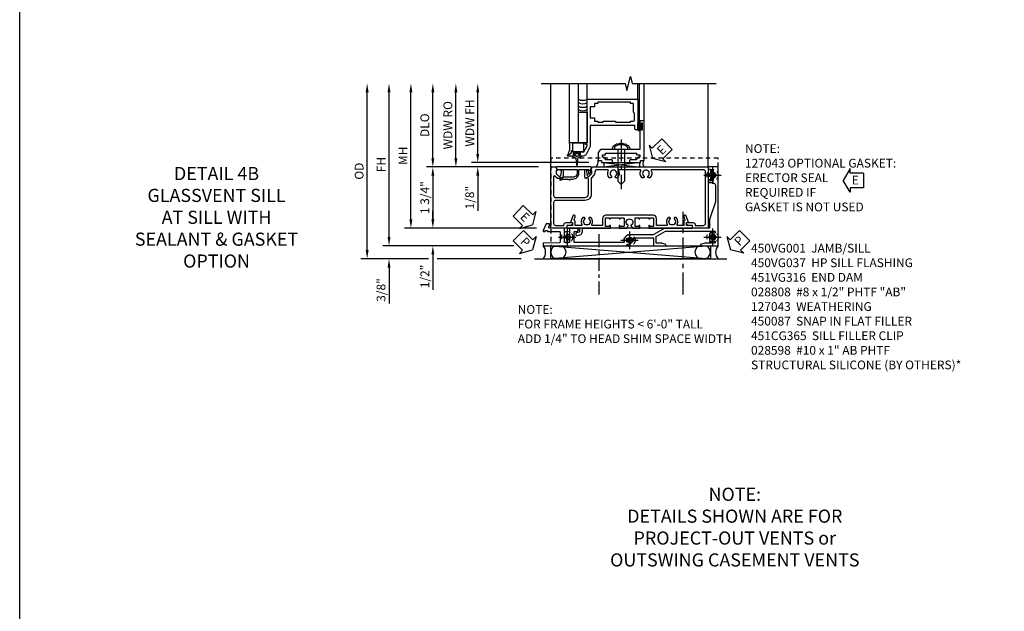
# Model space of a CAD drawing. Extents: x 0 to 116, y 0 to 74.
# Drawn here: x 0 to 28, y 17 to 34 of the extents above; entities that cross this region are included whole.
import ezdxf

# ---------------------------------------------------------------- set-up
doc = ezdxf.new("R2010")
doc.units = 0
doc.header["$LTSCALE"] = 0.5
doc.header["$MEASUREMENT"] = 0
for name, pattern in [('CENTER', [2, 1.25, -0.25, 0.25, -0.25]), ('CENTER2', [1.125, 0.75, -0.125, 0.125, -0.125]), ('HIDDEN', [0.375, 0.25, -0.125])]:
    doc.linetypes.add(name, pattern=pattern)
doc.layers.get('0').update_dxf_attribs({"color": 4, "linetype": 'CONTINUOUS'})
for name, color, linetype in [('CENTER', 1, 'CENTER'), ('DIME', 2, 'CONTINUOUS'), ('FORMAT', 7, 'CONTINUOUS'), ('hidden', 3, 'HIDDEN'), ('TEXT', 3, 'CONTINUOUS')]:
    doc.layers.add(name, color=color, linetype=linetype)
doc.styles.get("Standard").update_dxf_attribs({"font": 'arial.ttf'})
doc.dimstyles.new('EXT_ON-OFF', dxfattribs={"dimscale": 2, "dimtxt": 0.125, "dimasz": 0.125, "dimexe": 0.09, "dimexo": 0.1875, "dimgap": 0.05, "dimtad": 3, "dimdec": 5, "dimzin": 3, "dimdsep": 46, "dimlunit": 5, "dimtxsty": 'Standard', "dimcen": 0, "dimse2": 1, "dimazin": 0, "dimtfac": 1, "dimtdec": 5, "dimtofl": 0, "dimtmove": 0, "dimatfit": 0, "dimfxl": 1, "dimfrac": 2, "dimtolj": 1, "dimtzin": 3, "dimarcsym": 0})
doc.dimstyles.new('EXT_ON-ON', dxfattribs={"dimscale": 2, "dimtxt": 0.125, "dimasz": 0.125, "dimexe": 0.09, "dimexo": 0.1875, "dimgap": 0.05, "dimtad": 3, "dimdec": 5, "dimzin": 3, "dimdsep": 46, "dimlunit": 5, "dimtxsty": 'Standard', "dimcen": 0, "dimazin": 0, "dimtfac": 1, "dimtdec": 5, "dimtofl": 0, "dimtmove": 0, "dimatfit": 0, "dimfxl": 1, "dimfrac": 2, "dimtolj": 1, "dimtzin": 3, "dimarcsym": 0})

# ---------------------------------------------------------------- blocks, each defined once
blk = doc.blocks.new('B028808H')
for p, q in [((-0.091, 0.015), (-0.06, 0.015)), ((-0.091, 0.015), (-0.091, -0.015)), ((-0.015, 0.091), (-0.015, 0.06)), ((-0.015, 0.091), (0.015, 0.091)), ((0.015, 0.091), (0.015, 0.06)), ((0.06, 0.015), (0.091, 0.015)), ((0.091, 0.015), (0.091, -0.015)), ((-0.091, -0.015), (-0.06, -0.015)), ((-0.015, -0.06), (-0.015, -0.091)), ((-0.015, -0.091), (0.015, -0.091)), ((0.015, -0.06), (0.015, -0.091)), ((0.06, -0.015), (0.091, -0.015))]:
    blk.add_line(p, q)
blk.add_circle((0, 0), 0.161)
for centre, start, end in [((-0.06, 0.06), 270, 0), ((0.06, 0.06), 180, 270), ((-0.06, -0.06), 0, 89.9999), ((0.06, -0.06), 90, 180)]:
    blk.add_arc(centre, 0.0455, start, end)
at = {"layer": 'CENTER'}
for p, q in [((-0.25, 0), (0.25, 0)), ((0, 0.25), (0, -0.25))]:
    blk.add_line(p, q, dxfattribs=at)
blk = doc.blocks.new('PSEAL1')
at = {"layer": 'TEXT', "color": 7}
for p, q in [((-0.196, 0.21), (-0.196, 0.338)), ((-0.196, 0.338), (0, 0)), ((-0.575, 0.21), (-0.196, 0.21)), ((-0.575, 0.21), (-0.575, -0.21)), ((-0.196, -0.338), (0, 0)), ((-0.575, -0.21), (-0.196, -0.21)), ((-0.196, -0.21), (-0.196, -0.338))]:
    blk.add_line(p, q, dxfattribs=at)
at = {"layer": 'TEXT', "color": 3}
blk.add_text('P', height=0.25, dxfattribs=at).set_placement((-0.413, -0.116))
blk = doc.blocks.new('PSEAL2')
at = {"layer": 'TEXT', "color": 7}
for p, q in [((0.196, 0.338), (0, 0)), ((0.196, 0.21), (0.196, 0.338)), ((0.196, -0.338), (0, 0)), ((0.575, 0.21), (0.196, 0.21)), ((0.575, 0.21), (0.575, -0.21)), ((0.196, -0.21), (0.196, -0.338)), ((0.575, -0.21), (0.196, -0.21))]:
    blk.add_line(p, q, dxfattribs=at)
at = {"layer": 'TEXT', "color": 3}
blk.add_text('P', height=0.25, dxfattribs=at).set_placement((0.247, -0.116))
blk = doc.blocks.new('ESEAL1')
at = {"layer": 'TEXT', "color": 7}
for p, q in [((-0.196, 0.338), (0, 0)), ((-0.196, 0.21), (-0.196, 0.338)), ((-0.575, 0.21), (-0.575, -0.21)), ((-0.575, 0.21), (-0.196, 0.21)), ((-0.196, -0.338), (0, 0)), ((-0.575, -0.21), (-0.196, -0.21)), ((-0.196, -0.21), (-0.196, -0.338))]:
    blk.add_line(p, q, dxfattribs=at)
at = {"layer": 'TEXT', "color": 3}
blk.add_text('E', height=0.25, dxfattribs=at).set_placement((-0.413, -0.116))
blk = doc.blocks.new('B450087')
at = {"linetype": 'Continuous'}
blk.add_lwpolyline([(-0.169, 2.097, 0.414214), (-0.294, 1.972), (-0.294, 1.69, -0.137462), (-0.303, 1.659), (-0.355, 1.603, -0.549968), (-0.375, 1.619), (-0.345, 1.686, 0.104525), (-0.344, 1.69), (-0.344, 1.857, -1.134639), (-0.344, 1.897), (-0.344, 1.972, -0.414214), (-0.169, 2.147), (-0.08, 2.147, 0.414214), (-0.07, 2.157), (-0.07, 2.402, 0.414214), (-0.09, 2.422), (-0.108, 2.422), (-0.191, 2.422, -0.414214), (-0.201, 2.432), (-0.201, 2.435, -0.267949), (-0.185, 2.462), (-0.13, 2.493, -0.131652), (-0.125, 2.495), (-0.12, 2.495, -0.414214), (-0.114, 2.489), (-0.114, 2.481, 0.517064), (-0.101, 2.472), (-0.013, 2.503, -0.517064), (0, 2.493), (0, 1.506, -0.517064), (-0.013, 1.497), (-0.063, 1.514, -0.318336), (-0.07, 1.524), (-0.07, 2.087, 0.414214), (-0.08, 2.097)], format="xyb", close=True, dxfattribs=at)
blk = doc.blocks.new('*D3743')
at = {"layer": 'DIME', "color": 0, "linetype": 'Continuous', "lineweight": -2, "transparency": 16777216}
for p, q in [((-5.152, -1.125), (-5.152, 3.01)), ((-1.591, -1.375), (-5.332, -1.375))]:
    blk.add_line(p, q, dxfattribs=at)
at = {"layer": 'DIME', "color": 0, "linetype": 'Continuous', "transparency": 16777216}
for points in [[(-5.193, 3.01), (-5.11, 3.01), (-5.152, 3.26)], [(-5.193, -1.125), (-5.11, -1.125), (-5.152, -1.375)]]:
    blk.add_solid(points, dxfattribs=at)
at = {"layer": 'DIME', "color": 0, "linetype": 'Continuous', "transparency": 16777216, "insert": (-5.377, 0.943), "char_height": 0.25, "attachment_point": 5, "rotation": 90}
blk.add_mtext('\\A1;FH  ', dxfattribs=at)
blk = doc.blocks.new('*D3734')
at = {"layer": 'DIME', "color": 0, "lineweight": -2, "transparency": 16777216}
for p, q in [((-3.9, 1.125), (-3.9, 3.01)), ((-0.882, 0.875), (-4.08, 0.875))]:
    blk.add_line(p, q, dxfattribs=at)
at = {"layer": 'DIME', "color": 0, "transparency": 16777216}
for points in [[(-3.942, 3.01), (-3.859, 3.01), (-3.9, 3.26)], [(-3.942, 1.125), (-3.859, 1.125), (-3.9, 0.875)]]:
    blk.add_solid(points, dxfattribs=at)
at = {"layer": 'DIME', "color": 0, "transparency": 16777216, "insert": (-4.13, 2.068), "char_height": 0.25, "attachment_point": 5, "rotation": 90}
blk.add_mtext('\\A1;DLO', dxfattribs=at)
blk = doc.blocks.new('*D3757')
at = {"layer": 'DIME', "color": 0, "lineweight": -2, "transparency": 16777216}
for p, q in [((-3.9, -0.625), (-3.9, -0.375)), ((-0.942, -0.875), (-4.08, -0.875)), ((-3.9, -1.625), (-3.9, -2.63))]:
    blk.add_line(p, q, dxfattribs=at)
at = {"layer": 'DIME', "color": 0, "transparency": 16777216}
for points in [[(-3.942, -0.625), (-3.859, -0.625), (-3.9, -0.875)], [(-3.942, -1.625), (-3.859, -1.625), (-3.9, -1.375)]]:
    blk.add_solid(points, dxfattribs=at)
at = {"layer": 'DIME', "color": 0, "transparency": 16777216, "insert": (-4.129, -2.252), "char_height": 0.25, "attachment_point": 5, "rotation": 90}
blk.add_mtext('\\A1;1/2"', dxfattribs=at)
blk = doc.blocks.new('*D3744')
at = {"layer": 'DIME', "color": 0, "lineweight": -2, "transparency": 16777216}
for p, q in [((-5.152, -1.125), (-5.152, -0.875)), ((-1.591, -1.375), (-5.332, -1.375)), ((-4.025, -1.75), (-5.332, -1.75)), ((-1.376, -1.75), (-3.775, -1.75)), ((-5.152, -2), (-5.152, -3.028))]:
    blk.add_line(p, q, dxfattribs=at)
at = {"layer": 'DIME', "color": 0, "transparency": 16777216}
for points in [[(-5.193, -1.125), (-5.11, -1.125), (-5.152, -1.375)], [(-5.193, -2), (-5.11, -2), (-5.152, -1.75)]]:
    blk.add_solid(points, dxfattribs=at)
at = {"layer": 'DIME', "color": 0, "transparency": 16777216, "insert": (-5.381, -2.639), "char_height": 0.25, "attachment_point": 5, "rotation": 90}
blk.add_mtext('\\A1;3/8"', dxfattribs=at)
blk = doc.blocks.new('*D3761')
at = {"layer": 'DIME', "color": 0, "lineweight": -2, "transparency": 16777216}
for p, q in [((-5.777, -1.5), (-5.777, 3.01)), ((-4.025, -1.75), (-5.957, -1.75)), ((-1.376, -1.75), (-3.775, -1.75))]:
    blk.add_line(p, q, dxfattribs=at)
at = {"layer": 'DIME', "color": 0, "transparency": 16777216}
for points in [[(-5.818, 3.01), (-5.735, 3.01), (-5.777, 3.26)], [(-5.818, -1.5), (-5.735, -1.5), (-5.777, -1.75)]]:
    blk.add_solid(points, dxfattribs=at)
at = {"layer": 'DIME', "color": 0, "transparency": 16777216, "insert": (-6.006, 0.755), "char_height": 0.25, "attachment_point": 5, "rotation": 90}
blk.add_mtext('\\A1;OD', dxfattribs=at)
blk = doc.blocks.new('*D3762')
at = {"layer": 'DIME', "color": 0, "lineweight": -2, "transparency": 16777216}
for p, q in [((-4.527, -0.625), (-4.527, 3.01)), ((-0.942, -0.875), (-4.707, -0.875))]:
    blk.add_line(p, q, dxfattribs=at)
at = {"layer": 'DIME', "color": 0, "transparency": 16777216}
for points in [[(-4.568, 3.01), (-4.485, 3.01), (-4.527, 3.26)], [(-4.568, -0.625), (-4.485, -0.625), (-4.527, -0.875)]]:
    blk.add_solid(points, dxfattribs=at)
at = {"layer": 'DIME', "color": 0, "transparency": 16777216, "insert": (-4.752, 1.193), "char_height": 0.25, "attachment_point": 5, "rotation": 90}
blk.add_mtext('\\A1;MH', dxfattribs=at)
blk = doc.blocks.new('*D3739')
at = {"layer": 'DIME', "color": 0, "lineweight": -2, "transparency": 16777216}
for p, q in [((-0.882, 0.875), (-4.08, 0.875)), ((-3.9, 0.625), (-3.9, -0.625)), ((-0.942, -0.875), (-4.08, -0.875))]:
    blk.add_line(p, q, dxfattribs=at)
at = {"layer": 'DIME', "color": 0, "transparency": 16777216}
for points in [[(-3.942, 0.625), (-3.859, 0.625), (-3.9, 0.875)], [(-3.942, -0.625), (-3.859, -0.625), (-3.9, -0.875)]]:
    blk.add_solid(points, dxfattribs=at)
at = {"layer": 'DIME', "color": 0, "transparency": 16777216, "insert": (-4.13, 0), "char_height": 0.25, "attachment_point": 5, "rotation": 90}
blk.add_mtext('\\A1;1 3/4"', dxfattribs=at)
blk = doc.blocks.new('ESEAL2')
at = {"layer": 'TEXT', "color": 7}
for p, q in [((0.196, 0.338), (0, 0)), ((0.196, 0.21), (0.196, 0.338)), ((0.196, -0.338), (0, 0)), ((0.575, 0.21), (0.196, 0.21)), ((0.575, 0.21), (0.575, -0.21)), ((0.575, -0.21), (0.196, -0.21)), ((0.196, -0.21), (0.196, -0.338))]:
    blk.add_line(p, q, dxfattribs=at)
at = {"layer": 'TEXT', "color": 3}
blk.add_text('E', height=0.25, dxfattribs=at).set_placement((0.247, -0.116))
blk = doc.blocks.new('B469014')
for points in [[(0.59, -0.5), (0.59, 0.08, 0.124204), (0.579, 0.123), (0.469, 0.328, 0.27582), (0.39, 0.375), (0.285, 0.375, 1), (0.285, 0.343), (0.291, 0.343, -1), (0.291, 0.299), (0.122, 0.299, -1), (0.122, 0.343), (0.128, 0.343, 1), (0.128, 0.375), (-0.048, 0.375, 0.767327), (-0.055, 0.347), (0.05, 0.284), (0.05, 0.219), (0.081, 0.219), (0.081, 0.25), (0.409, 0.25), (0.5, 0.08), (0.5, 0.05), (0.45, 0.05), (0.45, 0), (0.5, 0), (0.5, -1.25), (1.95, -1.25), (1.95, -0.405, 0.414214), (1.92, -0.375), (1.89, -0.375, 0.414214), (1.86, -0.405), (1.86, -0.5)], [(1.85, -0.65), (1.85, -0.85, -0.414214), (1.825, -0.875), (1.825, -0.875), (1.825, -1.125), (1.735, -1.125), (1.735, -1.16), (0.805, -1.16), (0.805, -1.125), (0.715, -1.125), (0.715, -1.08), (0.715, -1.035), (0.59, -1.035), (0.59, -0.715), (0.715, -0.715), (0.715, -0.625), (0.805, -0.625), (0.805, -0.59), (0.962, -0.59), (0.962, -0.625), (1.312, -0.625), (1.312, -0.59), (1.735, -0.59), (1.735, -0.625), (1.825, -0.625, -0.414214)]]:
    blk.add_lwpolyline(points, format="xyb", close=True)
blk = doc.blocks.new('B027313')
for p, q in [((-0.156, 0.25), (0.156, 0.25)), ((-0.156, 0.25), (-0.156, 0)), ((-0.156, 0), (0.156, 0)), ((0.156, 0.25), (0.156, 0))]:
    blk.add_line(p, q)
blk = doc.blocks.new('B028598')
for p, q in [((-0.057, 0.186), (0, 0.186)), ((0, 0.186), (0, -0.186)), ((0, 0.095), (0.905, 0.095)), ((1, 0), (0.905, 0.095)), ((-0.057, -0.186), (0, -0.186)), ((0, -0.095), (0.905, -0.095)), ((1, 0), (0.905, -0.095))]:
    blk.add_line(p, q)
for centre, radius, start, end in [((0.162, 0), 0.295, 142.702, 217.298), ((-0.057, 0.166), 0.02, 89.9999, 142.7021), ((-0.057, -0.166), 0.02, 217.2977, 270)]:
    blk.add_arc(centre, radius, start, end)
at = {"layer": 'CENTER'}
blk.add_line((-0.279, 0), (1.135, 0), dxfattribs=at)
blk = doc.blocks.new('B469002')
blk.add_lwpolyline([(2.362, 0.187), (2.104, 0.187), (2.094, 0.197), (2.084, 0.187), (1.516, 0.187, -0.237409), (1.504, 0.193), (1.44, 0.279, -0.160975), (1.438, 0.288), (1.438, 0.485, -0.414214), (1.453, 0.5), (1.538, 0.5), (1.538, 0.548, -0.414214), (1.553, 0.563), (1.834, 0.563, -0.414214), (1.849, 0.548), (1.849, 0.503, -0.414214), (1.834, 0.488), (1.653, 0.488), (1.653, 0.469, -0.414214), (1.593, 0.409), (1.563, 0.409), (1.563, 0.339), (1.638, 0.339, -0.414214), (1.653, 0.324), (1.653, 0.297), (2.535, 0.297), (2.535, 0.324, -0.414214), (2.55, 0.339), (2.625, 0.339), (2.625, 0.409), (2.595, 0.409, -0.414214), (2.535, 0.469), (2.535, 0.488), (2.353, 0.488, -0.414214), (2.338, 0.503), (2.338, 0.548, -0.414214), (2.353, 0.563), (2.635, 0.563, -0.414214), (2.65, 0.548), (2.65, 0.5), (2.735, 0.5, -0.414214), (2.75, 0.485), (2.75, -0.61, -0.414214), (2.735, -0.625), (2.64, -0.625, -0.414214), (2.625, -0.61), (2.625, -0.547, -1), (2.657, -0.547), (2.657, -0.553, 1), (2.701, -0.553), (2.701, -0.384, 1), (2.657, -0.384), (2.657, -0.39, -1), (2.625, -0.39), (2.625, 0.187)], format="xyb", close=True)
blk = doc.blocks.new('*D3729')
at = {"layer": 'DIME', "color": 0, "lineweight": -2, "transparency": 16777216}
for p, q in [((-0.5, 0.376), (-0.5, 2.135)), ((2.677, 0.126), (-0.68, 0.126))]:
    blk.add_line(p, q, dxfattribs=at)
at = {"layer": 'DIME', "color": 0, "transparency": 16777216}
for points in [[(-0.542, 2.135), (-0.458, 2.135), (-0.5, 2.385)], [(-0.542, 0.376), (-0.458, 0.376), (-0.5, 0.126)]]:
    blk.add_solid(points, dxfattribs=at)
at = {"layer": 'DIME', "color": 0, "transparency": 16777216, "insert": (-0.725, 1.256), "char_height": 0.25, "attachment_point": 5, "rotation": 90}
blk.add_mtext('\\A1;WDW FH', dxfattribs=at)
blk = doc.blocks.new('*D3730')
at = {"layer": 'DIME', "color": 0, "lineweight": -2, "transparency": 16777216}
for p, q in [((-1.125, 0.251), (-1.125, 2.135)), ((-0.375, 0.001), (-1.305, 0.001))]:
    blk.add_line(p, q, dxfattribs=at)
at = {"layer": 'DIME', "color": 0, "transparency": 16777216}
for points in [[(-1.167, 2.135), (-1.083, 2.135), (-1.125, 2.385)], [(-1.167, 0.251), (-1.083, 0.251), (-1.125, 0.001)]]:
    blk.add_solid(points, dxfattribs=at)
at = {"layer": 'DIME', "color": 0, "transparency": 16777216, "insert": (-1.354, 1.193), "char_height": 0.25, "attachment_point": 5, "rotation": 90}
blk.add_mtext('\\A1;WDW RO', dxfattribs=at)
blk = doc.blocks.new('*D3731')
at = {"layer": 'DIME', "color": 0, "lineweight": -2, "transparency": 16777216}
for p, q in [((-0.5, 0.376), (-0.5, 0.626)), ((2.677, 0.126), (-0.68, 0.126)), ((-0.375, 0.001), (-0.68, 0.001)), ((-0.5, -0.249), (-0.5, -1.254))]:
    blk.add_line(p, q, dxfattribs=at)
at = {"layer": 'DIME', "color": 0, "transparency": 16777216}
for points in [[(-0.542, 0.376), (-0.458, 0.376), (-0.5, 0.126)], [(-0.542, -0.249), (-0.458, -0.249), (-0.5, 0.001)]]:
    blk.add_solid(points, dxfattribs=at)
at = {"layer": 'DIME', "color": 0, "transparency": 16777216, "insert": (-0.729, -0.876), "char_height": 0.25, "attachment_point": 5, "rotation": 90}
blk.add_mtext('\\A1;1/8"', dxfattribs=at)
blk = doc.blocks.new('B450VG037')
blk.add_lwpolyline([(0.965, -1.381, 1), (0.875, -1.381), (0.875, -1.586), (1.12, -1.586), (1.13, -1.576), (1.14, -1.586), (1.265, -1.586, -0.414214), (1.285, -1.606), (1.285, -1.713, -0.414214), (1.265, -1.733), (0.875, -1.733), (0.875, -2.16, -1), (0.813, -2.16), (0.75, -2.16), (0.75, -2.253), (0.941, -2.342, 0.548619), (0.969, -2.324), (0.969, -2.281), (0.939, -2.281), (0.939, -2.219), (0.969, -2.219), (0.969, -1.878, -0.414214), (0.989, -1.858), (1.12, -1.858), (1.13, -1.848), (1.14, -1.858), (1.275, -1.858, -0.408201), (1.295, -1.878), (1.305, -2.344), (1.375, -2.344), (1.375, 0.052), (1.353, 0.052, -0.530646), (1.334, 0.079, 0.085588), (1.343, 0.12, 0.209104), (1.339, 0.131), (1.32, 0.15, 0.267949), (1.306, 0.154), (1.303, 0.153, 0.381934), (1.292, 0.136, -3.042782), (1.23, 0.198, 0.381934), (1.247, 0.209), (1.248, 0.212, 0.267949), (1.244, 0.226), (1.225, 0.245, 0.209104), (1.214, 0.249, 0.085588), (1.173, 0.24, -0.530646), (1.145, 0.259), (1.145, 0.813), (1.375, 0.813), (1.375, 1.165), (1.336, 1.165), (1.305, 1.049), (1.305, 0.883), (1.112, 0.883), (0.955, 1.154), (0.955, 2.549, -0.414214), (0.975, 2.569), (0.997, 2.569, -0.531846), (1.015, 2.541, 0.290442), (1.039, 2.411, 0.209104), (1.05, 2.406), (1.076, 2.406, 0.267949), (1.089, 2.413), (1.09, 2.416, 0.381934), (1.086, 2.436, -3.042782), (1.174, 2.436, 0.381934), (1.17, 2.416), (1.171, 2.413, 0.267949), (1.184, 2.406), (1.21, 2.406, 0.209104), (1.221, 2.411, 0.290442), (1.245, 2.541, -0.531846), (1.263, 2.569), (1.285, 2.569, -0.414214), (1.305, 2.549), (1.305, 2.272), (1.336, 2.156), (1.375, 2.156), (1.375, 2.656), (-0.875, 2.656), (-0.875, 2.375), (-0.819, 2.375), (-0.808, 2.437), (-0.721, 2.437, 1), (-0.721, 2.471), (-0.766, 2.471, -1), (-0.766, 2.517), (-0.711, 2.517, -0.728869), (-0.571, 2.517), (-0.517, 2.517, -1), (-0.517, 2.471), (-0.562, 2.471, 1), (-0.562, 2.437), (-0.474, 2.437), (-0.463, 2.375), (-0.429, 2.375), (-0.429, 2.496, -0.414214), (-0.349, 2.576), (0.125, 2.576), (0.625, 2.405), (0.875, 2.405), (0.875, 1.671), (0.885, 1.661), (0.875, 1.651), (0.875, 1.133), (1.065, 0.803), (1.065, 0.125, 0.414214), (1.219, -0.028), (1.265, -0.028, -0.414214), (1.285, -0.048), (1.285, -0.735), (1.295, -0.745), (1.285, -0.755), (1.285, -1.441, -0.414214), (1.265, -1.461), (0.985, -1.461, -0.414214), (0.965, -1.441)], format="xyb", close=True)
blk = doc.blocks.new('B451VG316')
at = {"layer": 'hidden'}
blk.add_lwpolyline([(-1.75, -1.5), (3.031, -1.5), (3.031, 1), (-1.75, 1)], close=True, dxfattribs=at)
for centre in [(2.87, 0.516), (-1.284, -1.255), (0.5, -1.344), (2.87, -1.255)]:
    blk.add_circle(centre, 0.0885, dxfattribs=at)
blk = doc.blocks.new('B450VG001')
blk.add_lwpolyline([(0.569, 0.624, -0.19902), (0.555, 0.618), (0.1, 0.618, 0.414214), (-0.08, 0.438), (-0.08, -0.398, -0.414214), (-0.14, -0.458), (-0.735, -0.458, -0.414214), (-0.795, -0.398), (-0.795, -0.164), (-0.777, -0.164, 0.414214), (-0.715, -0.102), (-0.715, 0.086), (-0.733, 0.086, 0.414214), (-0.795, 0.024), (-0.795, -0.084), (-0.875, -0.084), (-0.875, -0.538), (0.875, -0.538), (0.875, -0.393), (0.772, -0.357), (0.772, -0.386), (0.701, -0.386, -0.198912), (0.683, -0.379), (0.616, -0.312), (0.616, -0.27, -0.354119), (0.632, -0.25), (0.734, -0.228), (0.772, -0.228), (0.772, -0.257), (0.784, -0.257, 0.414214), (0.804, -0.237), (0.804, -0.208, 0.414214), (0.784, -0.188), (0.583, -0.188, 0.414214), (0.544, -0.226), (0.566, -0.226), (0.566, -0.288), (0.544, -0.288), (0.544, -0.343, 0.198902), (0.552, -0.36), (0.615, -0.424, -0.668164), (0.601, -0.458), (0.06, -0.458, -0.414214), (0, -0.398), (0, 0.438, -0.414214), (0.1, 0.538), (0.541, 0.538, -0.414214), (0.566, 0.513), (0.566, 0.476), (0.544, 0.476, 0.414214), (0.583, 0.438), (0.784, 0.438, 0.414214), (0.804, 0.458), (0.804, 0.487, 0.414214), (0.784, 0.507), (0.772, 0.507), (0.772, 0.478), (0.734, 0.478), (0.632, 0.5, -0.354119), (0.616, 0.52), (0.616, 0.562), (0.683, 0.629, -0.198912), (0.701, 0.636), (0.772, 0.636), (0.772, 0.607), (0.875, 0.643), (0.875, 3.962), (-0.875, 3.962), (-0.875, 3.508), (-0.795, 3.508), (-0.795, 3.4, 0.414214), (-0.733, 3.338), (-0.715, 3.338), (-0.715, 3.526, 0.414214), (-0.777, 3.588), (-0.795, 3.588), (-0.795, 3.822, -0.414214), (-0.735, 3.882), (0.735, 3.882, -0.414214), (0.795, 3.822), (0.795, 2.344, -0.568098), (0.765, 2.327, 0.339754), (0.567, 2.295), (0.567, 2.251), (0.596, 2.234, 0.386545), (0.61, 2.237, -3.127286), (0.61, 2.126, 0.386545), (0.596, 2.129), (0.567, 2.112), (0.567, 2.068, 0.339754), (0.765, 2.036, -0.568098), (0.795, 2.019), (0.795, 1.413, -0.568098), (0.765, 1.396, 0.339754), (0.567, 1.364), (0.567, 1.32), (0.596, 1.303, 0.386545), (0.61, 1.306, -3.127286), (0.61, 1.195, 0.386545), (0.596, 1.198), (0.567, 1.181), (0.567, 1.137, 0.339754), (0.765, 1.105, -0.568098), (0.795, 1.088), (0.795, 0.796, -0.414214), (0.715, 0.716), (0.705, 0.716, 0.19902), (0.631, 0.685)], format="xyb", close=True)
blk = doc.blocks.new('B451CG365')
blk.add_lwpolyline([(0.92, 2.125), (0.834, 2.125), (0.834, 2.187), (0.648, 2.119, 1), (0.672, 2.054), (0.753, 2.083, -0.437261), (0.779, 2.07, 0.336885), (0.799, 2.055), (0.92, 2.055), (0.92, 1.882, -0.567084), (0.891, 1.864, 0.338898), (0.692, 1.832), (0.692, 1.788), (0.722, 1.771, 0.386545), (0.735, 1.774, -3.127286), (0.735, 1.664, 0.386545), (0.722, 1.666), (0.692, 1.649), (0.692, 1.606, 0.338898), (0.891, 1.573, -0.567084), (0.92, 1.556), (0.92, 1.288, -0.414214), (0.9, 1.268), (0.72, 1.268, 0.414214), (0.625, 1.173), (0.625, 1.057), (0.635, 1.047), (0.625, 1.037), (0.625, 0.807), (0.635, 0.797), (0.625, 0.787), (0.625, 0.51), (0.635, 0.5), (0.625, 0.49), (0.625, 0.213), (0.635, 0.203), (0.625, 0.193), (0.625, -0.037), (0.635, -0.047), (0.625, -0.057), (0.625, -0.173, 0.414214), (0.72, -0.268), (0.9, -0.268, -0.414214), (0.92, -0.288), (0.92, -0.556, -0.567084), (0.891, -0.573, 0.338898), (0.692, -0.606), (0.692, -0.649), (0.722, -0.666, 0.386545), (0.735, -0.664, -3.127286), (0.735, -0.774, 0.386545), (0.722, -0.771), (0.692, -0.788), (0.692, -0.832, 0.338898), (0.891, -0.864, -0.567084), (0.92, -0.882), (0.92, -1.055), (0.799, -1.055, 0.336885), (0.779, -1.07, -0.437261), (0.753, -1.083), (0.672, -1.054, 1), (0.648, -1.119), (0.834, -1.187), (0.834, -1.125), (0.92, -1.125), (0.92, -1.295), (1, -1.295), (1, -0.946, -0.414214), (1.02, -0.926), (1.094, -0.926, -0.339454), (1.113, -0.941), (1.132, -1.011, 1), (1.209, -0.99), (1.19, -0.92, 0.339454), (1.094, -0.846), (1.02, -0.846, -0.414214), (1, -0.826), (1, -0.047), (0.934, -0.047, 1.008231), (0.935, -0.078, -0.419023), (0.95, -0.093), (0.95, -0.173, -0.414214), (0.935, -0.188), (0.72, -0.188, -0.414214), (0.705, -0.173), (0.705, -0.093, -0.419023), (0.72, -0.078, 1.008231), (0.72, -0.047), (0.705, -0.047), (0.705, 0.203), (0.72, 0.203, 1.008231), (0.72, 0.234, -0.419023), (0.705, 0.249), (0.705, 0.329, -0.414214), (0.72, 0.344), (0.935, 0.344, -0.414214), (0.95, 0.329), (0.95, 0.249, -0.419023), (0.935, 0.234, 1.008231), (0.934, 0.203), (1, 0.203), (1, 0.418), (0.926, 0.461, 0.430169), (0.912, 0.457, -4.181929), (0.912, 0.543, 0.430169), (0.926, 0.539), (1, 0.582), (1, 0.797), (0.934, 0.797, 1.008231), (0.935, 0.766, -0.419023), (0.95, 0.751), (0.95, 0.671, -0.414214), (0.935, 0.656), (0.72, 0.656, -0.414214), (0.705, 0.671), (0.705, 0.751, -0.419023), (0.72, 0.766, 1.008231), (0.72, 0.797), (0.705, 0.797), (0.705, 1.047), (0.72, 1.047, 1.008231), (0.72, 1.078, -0.419023), (0.705, 1.093), (0.705, 1.173, -0.414214), (0.72, 1.188), (0.935, 1.188, -0.414214), (0.95, 1.173), (0.95, 1.093, -0.419023), (0.935, 1.078, 1.008231), (0.934, 1.047), (1, 1.047), (1, 2.295), (0.92, 2.295)], format="xyb", close=True)
blk = doc.blocks.new('S469HS01')
for p, q in [((2.125, 0.688145), (2.125, 2.385145)), ((2.375, 0.688145), (2.375, 2.385145)), ((2.624752, 1.938145), (2.624752, 2.385145)), ((4.073945, 1.938145), (4.073945, 2.385145)), ((4.124753, 1.298145), (4.124753, 2.385145)), ((4.25, 1.298145), (4.25, 2.385145)), ((4.075, 1.251145), (4.075, 1.063145)), ((4.075, 1.064145), (4.075, 1.24518)), ((4.082, 1.251145), (4.082, 1.064145)), ((4.118, 1.251145), (4.118, 1.064145)), ((4.125, 1.251145), (4.125, 1.187645)), ((4.125, 1.187645), (4.166405, 1.187645)), ((4.166405, 1.127645), (4.125, 1.127645)), ((4.125, 1.064145), (4.125, 1.127645)), ((4.201, 1.242145), (4.201, 1.073145)), ((4.201, 1.242145), (4.201, 1.073145)), ((2.374752, 0.688145), (2.125, 0.688145)), ((3.103759, 0.126145), (4.133047, 0.126145)), ((3.103759, 0.126145), (4.133047, 0)), ((4.133047, 0.126145), (3.103759, 0)), ((3.103759, 0.126145), (3.103759, 0)), ((4.133047, 0), (4.133047, 0.126145))]:
    blk.add_line(p, q)
for points in [[(2.37444, 0.688145), (2.37444, 1.563145), (2.62444, 1.563145), (2.62444, 0.688145)], [(4.166405, 1.251395), (4.166405, 1.187645), (4.166405, 1.172645), (4.151405, 1.157645), (4.166405, 1.142645), (4.166405, 1.127645), (4.166405, 1.063895), (4.194405, 1.063895), (4.194405, 1.251395)], [(2.346252, 0.309106), (2.331252, 0.294106), (2.316252, 0.309106), (2.278412, 0.309106), (2.278412, 0.359106), (2.237502, 0.359106), (2.237502, 0.387106), (2.425002, 0.387106), (2.425002, 0.359106), (2.384093, 0.359106), (2.384093, 0.309106)]]:
    blk.add_lwpolyline(points, close=True)
blk.add_lwpolyline([(2.278412, 0.309106), (2.206252, 0.309106, 0.414213562), (2.246252, 0.269106), (2.275836, 0.269106, -0.397241247), (2.300794, 0.245562), (2.316277, 0.060253, 0.94470647), (2.346228, 0.060253), (2.361711, 0.245562, -0.397241247), (2.386669, 0.269106), (2.416252, 0.269106, 0.414213562), (2.456252, 0.309106), (2.384093, 0.309106)], format="xyb")
for centre, radius, start, end in [((2.499752, 2.154651), 0.25, 240, 300), ((2.499752, 2.054651), 0.25, 240, 300), ((2.499752, 1.954651), 0.25, 240, 300), ((2.499752, 1.854651), 0.25, 240, 300), ((4.1, 1.251145), 0.025, 0, 180), ((4.1, 1.251145), 0.018, 0, 180), ((4.1, 1.064145), 0.025, 180, 0), ((4.1, 1.064145), 0.018, 180, 0), ((1.58878, 0.596306), 0.544028, 332.0279357, 9.718749), ((1.58878, 0.596306), 0.544028, 332.0279357, 9.718749), ((3.401338, 0.572829), 0.045472, 58.8395327, 196.1243481), ((3.47521, 0.605322), 0.05075, 42.8771967, 172.7338368), ((3.559789, 0.619955), 0.051397, 48.7463457, 157.2227766), ((3.627571, 0.619955), 0.051397, 22.7772233, 131.2536543), ((3.712151, 0.605322), 0.05075, 7.2661632, 137.1228032), ((3.786022, 0.572829), 0.045472, 343.8756519, 121.1604673), ((3.381336, 0.516616), 0.049603, 118.5177854, 198.1741158), ((3.806024, 0.516616), 0.049603, 341.8258842, 61.4822146), ((2.640969, 0.184004), 0.301153, 322.3384444, 1.6239644), ((4.39981, 0.099743), 0.180183, 149.0022755, 213.6120585)]:
    blk.add_arc(centre, radius, start, end)
at = {"xscale": -1, "rotation": 180}
for name, p in [('B469014', (2.124437, 0.688073)), ('B469002', (1.500316, 0.689181))]:
    blk.add_blockref(name, p, dxfattribs=at)
blk.add_blockref('B027313', (2.36144, 0.438145))
at = {"rotation": 270}
blk.add_blockref('B028598', (3.593928, 0.502145), dxfattribs=at)
at = {"layer": 'TEXT', "xscale": -1, "rotation": 224.9999999999999}
blk.add_blockref('ESEAL2', (4.496348, 0.246461), dxfattribs=at)
at = {"layer": 'DIME', "color": 2}
for base, p1, text, picture, middle in [((-1.125, 2.385145), (0, 0.001434), 'WDW RO', '*D3730', (-1.354349, 1.193289)), ((-0.5, 2.385145), (3.0518, 0.126145), 'WDW FH', '*D3729', (-0.725085, 1.255645))]:
    dim = blk.add_linear_dim(base=base, p1=p1, p2=(2.125, 2.385145), angle=90, text=text, dimstyle='EXT_ON-OFF', override={"dimpost": '"'}, dxfattribs=at)
    dim.commit()
    dim.dimension.update_dxf_attribs({"geometry": picture, "text_midpoint": middle})
dim = blk.add_linear_dim(base=(-0.5, 0.001434), p1=(3.0518, 0.126145), p2=(0, 0.001434), angle=90, dimstyle='EXT_ON-ON', override={"dimpost": '"'}, dxfattribs=at)
dim.commit()
dim.dimension.update_dxf_attribs({"geometry": '*D3731', "text_midpoint": (-0.729263, -0.876107)})
blk = doc.blocks.new('S450FS05S469HS02KCADS')
for p, q in [((-0.531505, -0.874911), (-0.531505, 3.259928)), ((3.968495, 0.875), (3.966495, 3.259928)), ((2.726451, -0.874911), (-0.139505, -0.874911)), ((-0.532951, -1.374911), (4.027546, -1.749911)), ((4.027546, -1.374911), (-0.532951, -1.749911)), ((-1.000505, -1.749911), (4.499495, -1.749911))]:
    blk.add_line(p, q)
blk.add_lwpolyline([(-0.805248, 3.259928), (1.59475, 3.259928), (1.64475, 3.059928), (1.74475, 3.459928), (1.79475, 3.259928), (4.19475, 3.259928)])
blk.add_lwpolyline([(-0.532951, -1.374911), (4.027546, -1.374911), (4.027546, -1.749911), (-0.532951, -1.749911)], close=True)
for centre, radius, start, end in [((-0.954349, -1.56214), 0.27678, 317.2801205, 42.5670909), ((-0.345451, -1.562411), 0.1875, 90, 270), ((-0.279356, -1.562411), 0.1875, 270, 90), ((3.773951, -1.562411), 0.1875, 90, 270), ((3.840046, -1.562411), 0.1875, 270, 90), ((4.453339, -1.56214), 0.27678, 137.4329091, 222.7198795)]:
    blk.add_arc(centre, radius, start, end)
at = {"layer": 'CENTER'}
blk.add_line((3.253995, -2.768458), (3.253995, -0.410177), dxfattribs=at)
at = {"layer": 'CENTER', "linetype": 'CENTER2'}
blk.add_line((0.848745, -2.768458), (0.848745, -0.989974), dxfattribs=at)
for name, p in [('S469HS01', (-2.117737, 0.873566)), ('B451VG316', (1.218495, 0.125089)), ('ESEAL2', (7.821879, 0.491084))]:
    blk.add_blockref(name, p)
for name, p, rotation in [('B450VG037', (1.593495, 0.000089), 270), ('ESEAL1', (-1.049832, -0.779395), 315.807511852749), ('B451CG365', (1.218495, 0.125089), 270), ('PSEAL1', (-1.049832, -1.492443), 315.0959061837078), ('PSEAL2', (4.603033, -1.492443), 45.2390146240911)]:
    blk.add_blockref(name, p, dxfattribs=dict(rotation=rotation))
at = {"xscale": -1, "rotation": 270}
for name, p in [('B450VG001', (0.006495, 0.000089)), ('B450087', (-1.874064, 0.874))]:
    blk.add_blockref(name, p, dxfattribs=at)
at = {"layer": 'hidden'}
for p in [(4.088495, 0.641089), (-0.065503, -1.130161), (1.718495, -1.218911), (4.088495, -1.129911)]:
    blk.add_blockref('B028808H', p, dxfattribs=at)
at = {"layer": 'TEXT', "char_height": 0.25, "attachment_point": 1}
for s, width, insert in [('\\A1;NOTE: \\P127043 OPTIONAL GASKET:\\PERECTOR SEAL \\PREQUIRED IF \\PGASKET IS NOT USED', 5.13113039, (5.015881, 1.525221)), ('\\A1;NOTE: \\PFOR FRAME HEIGHTS < 6\'-0" TALL\\PADD 1/4" TO HEAD SHIM SPACE WIDTH \\P          ', 9.48470553, (-1.475646, -3.07013))]:
    blk.add_mtext_dynamic_manual_height_columns(s, width=width, gutter_width=1.25, heights=[0], dxfattribs=dict(at, insert=insert))
at = {"layer": 'DIME'}
for base, p1, text, picture, middle in [((-5.776784, 3.259928), (-1.000505, -1.749911), 'OD', '*D3761', (-6.006133, 0.755008)), ((-4.526784, 3.259928), (-0.566505, -0.874911), 'MH', '*D3762', (-4.751784, 1.192508)), ((-3.900227, 3.259928), (-0.50675, 0.875089), 'DLO', '*D3734', (-4.129575, 2.067508))]:
    dim = blk.add_linear_dim(base=base, p1=p1, p2=(-0.531505, 3.259928), angle=90, text=text, dimstyle='EXT_ON-OFF', override={"dimpost": '"'}, dxfattribs=at)
    dim.commit()
    dim.dimension.update_dxf_attribs({"geometry": picture, "text_midpoint": middle})
at = {"layer": 'DIME', "linetype": 'Continuous'}
dim = blk.add_linear_dim(base=(-5.151784, 3.259928), p1=(-0.750505, -1.374911), p2=(-0.531505, 3.259928), angle=90, text='FH  ', dimstyle='EXT_ON-OFF', override={"dimpost": '"'}, dxfattribs=at)
dim.commit()
dim.dimension.update_dxf_attribs({"geometry": '*D3743', "text_midpoint": (-5.376784, 0.942508)})
at = {"layer": 'DIME'}
for base, p1, p2, dimstyle, override, picture, middle in [((-3.900227, -0.874911), (-0.50675, 0.875089), (-0.566505, -0.874911), 'EXT_ON-ON', {"dimpost": '"'}, '*D3739', (-4.129575, 0.000089)), ((-3.900227, -1.374911), (-0.566505, -0.874911), (-0.750505, -1.374911), 'EXT_ON-OFF', {"dimpost": '"', "dimadec": 5, "dimarcsym": 1}, '*D3757', (-4.12949, -2.252452)), ((-5.151784, -1.749911), (-0.750505, -1.374911), (-1.000505, -1.749911), 'EXT_ON-ON', {"dimpost": '"'}, '*D3744', (-5.381133, -2.639134))]:
    dim = blk.add_linear_dim(base=base, p1=p1, p2=p2, angle=90, dimstyle=dimstyle, override=override, dxfattribs=at)
    dim.commit()
    dim.dimension.update_dxf_attribs({"geometry": picture, "text_midpoint": middle})

msp = doc.modelspace()

# ---------------------------------------------------------------- linework, layer by layer
at = {"layer": 'FORMAT'}
msp.add_lwpolyline([(116.421744, 0), (0, 0), (0, 73.748672)], dxfattribs=at)

# ---------------------------------------------------------------- block references
msp.add_blockref('S450FS05S469HS02KCADS', (15.702099, 28.990214))

# ---------------------------------------------------------------- texts
at = {"layer": 'TEXT'}
for s, insert, char_height, width, attachment_point in [('DETAIL 4B\\PGLASSVENT SILL \\PAT SILL WITH \\PSEALANT & GASKET\\POPTION\\P\\P ', (5.622909, 29.865302), 0.375, 11.23628128, 2), ('\\A1;450VG001  JAMB/SILL\\P450VG037  HP SILL FLASHING\\P451VG316  END DAM\\P028808  #8 x 1/2" PHTF "AB"\\P127043  WEATHERING\\P450087  SNAP IN FLAT FILLER\\P451CG365  SILL FILLER CLIP\\P028598  #10 x 1" AB PHTF\\PSTRUCTURAL SILICONE (BY OTHERS)*', (20.890687, 27.670735), 0.25, 8.96510115, 1), ('NOTE:\\PDETAILS SHOWN ARE FOR\\PPROJECT-OUT VENTS or\\POUTSWING CASEMENT VENTS', (20.427147, 20.704968), 0.375, 14.625, 2)]:
    msp.add_mtext(s, dxfattribs=dict(at, insert=insert, char_height=char_height, width=width, attachment_point=attachment_point))

doc.saveas('drawing.dxf')
